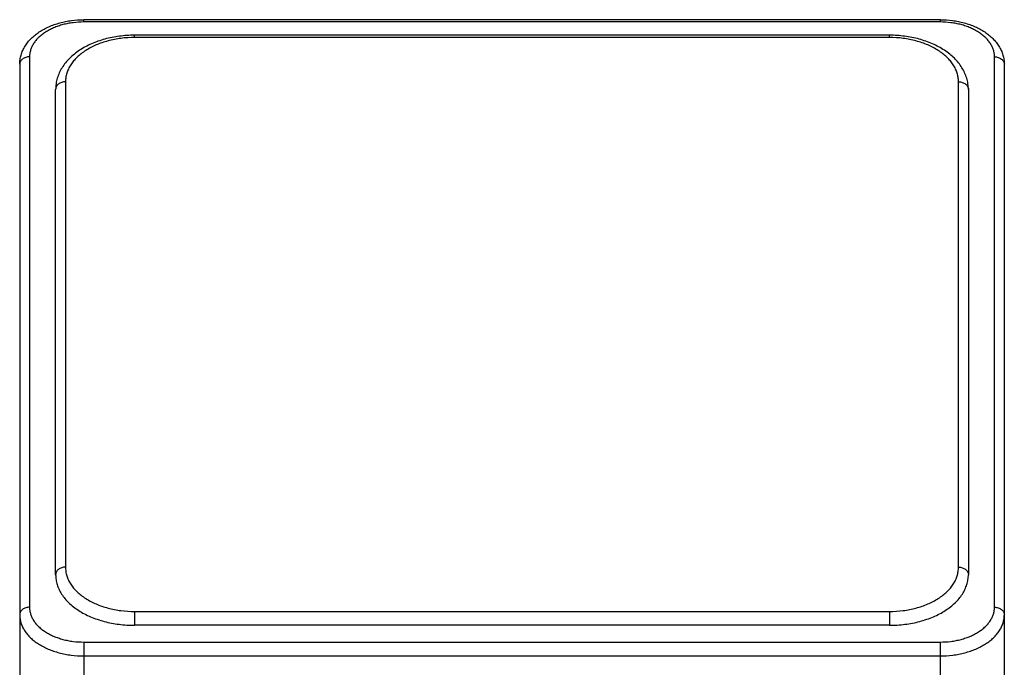
# Model space of a CAD drawing. Units: inches. Extents: x 1 to 20.9, y 4.6 to 13.9.
# Drawn here: x 19.2 to 20.2, y 13.3 to 13.9 of the extents above; entities that cross this region are included whole.
import ezdxf

# ---------------------------------------------------------------- set-up
doc = ezdxf.new("R2010")
doc.units = ezdxf.units.IN
doc.header["$LTSCALE"] = 1.21
doc.header["$MEASUREMENT"] = 0
doc.layers.get('0').update_dxf_attribs({"linetype": 'CONTINUOUS'})

msp = doc.modelspace()

# ---------------------------------------------------------------- linework, layer by layer
at = {"color": 7, "linetype": 'Continuous'}
for p, q in [((20.1592, 13.9268), (19.2892, 13.9268)), ((20.1077, 13.911), (19.3407, 13.911)), ((19.2242, 13.8815), (19.2242, 6.8262)), ((20.2242, 6.8262), (20.2242, 13.8815)), ((19.2607, 13.363), (19.2607, 13.856)), ((20.1877, 13.856), (20.1877, 13.363)), ((20.1077, 13.3116), (19.3407, 13.3116))]:
    msp.add_line(p, q, dxfattribs=at)
at = {"color": 9, "linetype": 'Continuous'}
for p, q in [((19.2892, 13.9245), (19.2892, 13.9268)), ((20.1592, 13.9245), (19.2892, 13.9245)), ((20.1592, 13.9245), (20.1592, 13.9268)), ((19.3407, 13.9087), (19.3407, 13.911)), ((20.1077, 13.9087), (20.1077, 13.911)), ((20.1077, 13.9087), (19.3407, 13.9087)), ((19.2342, 13.8891), (19.2342, 13.3299)), ((20.2142, 13.3299), (20.2142, 13.8891)), ((19.2707, 13.8637), (19.2707, 13.3707)), ((20.1777, 13.3707), (20.1777, 13.8637)), ((19.3407, 13.3257), (20.1077, 13.3257)), ((19.3407, 13.3257), (19.3407, 13.3116)), ((20.1077, 13.3257), (20.1077, 13.3116)), ((19.2892, 13.2946), (20.1592, 13.2946)), ((19.2892, 13.2946), (19.2892, 6.7808)), ((20.1592, 6.7808), (20.1592, 13.2946)), ((19.2892, 13.2805), (20.1592, 13.2805))]:
    msp.add_line(p, q, dxfattribs=at)
at = {"color": 7, "linetype": 'Continuous'}
for points, knots in [([(19.2242, 13.8815), (19.2242, 13.8831), (19.2244, 13.8863), (19.2254, 13.891), (19.2272, 13.8955), (19.2295, 13.8999), (19.2324, 13.904), (19.2358, 13.9078), (19.2397, 13.9113), (19.2456, 13.9156), (19.2522, 13.9191), (19.2593, 13.9219), (19.2649, 13.9237), (19.2708, 13.9251), (19.2789, 13.9264), (19.285, 13.9268), (19.2892, 13.9268)], [0, 0, 0, 0, 0.054709, 0.109643, 0.165043, 0.221165, 0.278275, 0.336621, 0.396414, 0.457803, 0.585481, 0.651802, 0.719563, 0.788551, 0.858502, 1, 1, 1, 1]), ([(20.1592, 13.9268), (20.1633, 13.9268), (20.1695, 13.9264), (20.1775, 13.9251), (20.1834, 13.9237), (20.1891, 13.9219), (20.1962, 13.9191), (20.2028, 13.9156), (20.2086, 13.9113), (20.2125, 13.9078), (20.2159, 13.904), (20.2188, 13.8999), (20.2212, 13.8955), (20.2229, 13.891), (20.2239, 13.8863), (20.2242, 13.8831), (20.2242, 13.8815)], [0, 0, 0, 0, 0.141499, 0.211451, 0.280439, 0.348199, 0.414521, 0.542198, 0.603587, 0.66338, 0.721726, 0.778835, 0.834957, 0.890357, 0.94529, 1, 1, 1, 1]), ([(19.3407, 13.911), (19.3356, 13.911), (19.3279, 13.9105), (19.318, 13.9089), (19.3107, 13.9072), (19.3037, 13.905), (19.2971, 13.9024), (19.2908, 13.8994), (19.285, 13.8959), (19.2797, 13.892), (19.2749, 13.8878), (19.2707, 13.8831), (19.2671, 13.8782), (19.2643, 13.8729), (19.2622, 13.8675), (19.261, 13.8618), (19.2607, 13.8579), (19.2607, 13.856)], [0, 0, 0, 0, 0.142884, 0.21349, 0.283086, 0.351388, 0.418165, 0.483244, 0.546522, 0.607972, 0.66765, 0.725693, 0.782307, 0.837751, 0.892316, 0.946301, 1, 1, 1, 1]), ([(20.1877, 13.856), (20.1877, 13.8579), (20.1874, 13.8618), (20.1861, 13.8675), (20.184, 13.8729), (20.1812, 13.8782), (20.1777, 13.8831), (20.1735, 13.8878), (20.1687, 13.892), (20.1633, 13.8959), (20.1575, 13.8994), (20.1512, 13.9024), (20.1446, 13.905), (20.1376, 13.9072), (20.1304, 13.9089), (20.1204, 13.9105), (20.1128, 13.911), (20.1077, 13.911)], [0, 0, 0, 0, 0.053699, 0.107684, 0.162249, 0.217693, 0.274307, 0.33235, 0.392029, 0.453479, 0.516757, 0.581836, 0.648613, 0.716915, 0.786511, 0.857117, 1, 1, 1, 1]), ([(19.2607, 13.363), (19.2607, 13.3613), (19.2609, 13.3579), (19.2621, 13.3529), (19.264, 13.348), (19.2667, 13.3432), (19.2701, 13.3386), (19.2741, 13.3343), (19.2788, 13.3303), (19.2841, 13.3265), (19.2899, 13.3231), (19.2963, 13.3201), (19.303, 13.3176), (19.3101, 13.3154), (19.3175, 13.3137), (19.3277, 13.3121), (19.3355, 13.3116), (19.3407, 13.3116)], [0, 0, 0, 0, 0.048423, 0.097497, 0.147823, 0.199914, 0.254168, 0.31086, 0.370144, 0.43206, 0.496549, 0.563467, 0.632594, 0.70365, 0.776307, 0.850196, 1, 1, 1, 1]), ([(20.1077, 13.3116), (20.1129, 13.3116), (20.1207, 13.3121), (20.1309, 13.3137), (20.1383, 13.3154), (20.1453, 13.3176), (20.1521, 13.3201), (20.1584, 13.3231), (20.1642, 13.3265), (20.1695, 13.3303), (20.1742, 13.3343), (20.1783, 13.3386), (20.1816, 13.3432), (20.1843, 13.348), (20.1862, 13.3529), (20.1874, 13.3579), (20.1877, 13.3613), (20.1877, 13.363)], [0, 0, 0, 0, 0.149804, 0.223693, 0.29635, 0.367406, 0.436533, 0.503451, 0.56794, 0.629856, 0.68914, 0.745832, 0.800086, 0.852177, 0.902503, 0.951577, 1, 1, 1, 1])]:
    msp.add_open_spline(points, degree=3, knots=knots, dxfattribs=at)
at = {"color": 9, "linetype": 'Continuous'}
for points, knots in [([(19.2892, 13.9245), (19.2856, 13.9245), (19.2802, 13.9241), (19.2732, 13.923), (19.2681, 13.9219), (19.2633, 13.9204), (19.2586, 13.9186), (19.2543, 13.9165), (19.2503, 13.9142), (19.2467, 13.9117), (19.2434, 13.9089), (19.2406, 13.9059), (19.2383, 13.9027), (19.2365, 13.8995), (19.2352, 13.8961), (19.2343, 13.8926), (19.2342, 13.8903), (19.2342, 13.8891)], [0, 0, 0, 0, 0.149802, 0.22369, 0.296348, 0.367405, 0.436532, 0.503451, 0.56794, 0.629857, 0.68914, 0.745833, 0.800087, 0.852179, 0.902504, 0.951579, 1, 1, 1, 1]), ([(20.2142, 13.8891), (20.2142, 13.8903), (20.214, 13.8926), (20.2132, 13.8961), (20.2119, 13.8995), (20.21, 13.9027), (20.2077, 13.9059), (20.2049, 13.9089), (20.2017, 13.9117), (20.198, 13.9142), (20.194, 13.9165), (20.1897, 13.9186), (20.1851, 13.9204), (20.1802, 13.9219), (20.1751, 13.923), (20.1681, 13.9241), (20.1628, 13.9245), (20.1592, 13.9245)], [0, 0, 0, 0, 0.048421, 0.097496, 0.147821, 0.199913, 0.254167, 0.31086, 0.370143, 0.43206, 0.496549, 0.563468, 0.632595, 0.703652, 0.77631, 0.850198, 1, 1, 1, 1]), ([(19.3407, 13.9087), (19.3361, 13.9087), (19.3293, 13.9083), (19.3204, 13.9068), (19.3139, 13.9053), (19.3077, 13.9035), (19.3018, 13.9012), (19.2963, 13.8986), (19.2912, 13.8956), (19.2866, 13.8924), (19.2825, 13.8888), (19.2789, 13.885), (19.2759, 13.881), (19.2736, 13.8768), (19.2719, 13.8725), (19.2709, 13.8681), (19.2707, 13.8652), (19.2707, 13.8637)], [0, 0, 0, 0, 0.149803, 0.223693, 0.29635, 0.367406, 0.436533, 0.503451, 0.56794, 0.629856, 0.68914, 0.745832, 0.800086, 0.852177, 0.902503, 0.951578, 1, 1, 1, 1]), ([(20.1777, 13.8637), (20.1777, 13.8652), (20.1774, 13.8681), (20.1764, 13.8725), (20.1747, 13.8768), (20.1724, 13.881), (20.1694, 13.885), (20.1659, 13.8888), (20.1618, 13.8924), (20.1571, 13.8956), (20.152, 13.8986), (20.1465, 13.9012), (20.1406, 13.9035), (20.1344, 13.9053), (20.128, 13.9068), (20.1191, 13.9083), (20.1122, 13.9087), (20.1077, 13.9087)], [0, 0, 0, 0, 0.048422, 0.097497, 0.147823, 0.199914, 0.254168, 0.31086, 0.370144, 0.43206, 0.496549, 0.563467, 0.632594, 0.70365, 0.776307, 0.850197, 1, 1, 1, 1]), ([(19.2342, 13.8891), (19.2329, 13.8891), (19.2309, 13.8888), (19.2286, 13.8879), (19.2271, 13.8869), (19.2258, 13.8858), (19.2249, 13.8845), (19.2243, 13.883), (19.2242, 13.882), (19.2242, 13.8815)], [0, 0, 0, 0, 0.278534, 0.412961, 0.541755, 0.664165, 0.780367, 0.891577, 1, 1, 1, 1]), ([(20.2142, 13.8891), (20.2155, 13.8891), (20.2174, 13.8888), (20.2197, 13.8879), (20.2212, 13.8869), (20.2225, 13.8858), (20.2234, 13.8845), (20.224, 13.883), (20.2242, 13.882), (20.2242, 13.8815)], [0, 0, 0, 0, 0.278534, 0.412961, 0.541755, 0.664165, 0.780367, 0.891577, 1, 1, 1, 1]), ([(19.2707, 13.8637), (19.2694, 13.8637), (19.2674, 13.8634), (19.2651, 13.8625), (19.2636, 13.8615), (19.2623, 13.8603), (19.2614, 13.859), (19.2608, 13.8576), (19.2607, 13.8565), (19.2607, 13.856)], [0, 0, 0, 0, 0.278534, 0.412961, 0.541755, 0.664165, 0.780367, 0.891577, 1, 1, 1, 1]), ([(20.1777, 13.8637), (20.179, 13.8637), (20.1809, 13.8634), (20.1832, 13.8625), (20.1847, 13.8615), (20.186, 13.8603), (20.1869, 13.859), (20.1875, 13.8576), (20.1877, 13.8565), (20.1877, 13.856)], [0, 0, 0, 0, 0.278534, 0.412961, 0.541755, 0.664165, 0.780367, 0.891577, 1, 1, 1, 1]), ([(19.2707, 13.3707), (19.2694, 13.3707), (19.2674, 13.3704), (19.2651, 13.3694), (19.2636, 13.3685), (19.2623, 13.3673), (19.2614, 13.366), (19.2608, 13.3645), (19.2607, 13.3635), (19.2607, 13.363)], [0, 0, 0, 0, 0.278534, 0.412961, 0.541755, 0.664165, 0.780367, 0.891577, 1, 1, 1, 1]), ([(19.2707, 13.3707), (19.2707, 13.3692), (19.2709, 13.3662), (19.2719, 13.3618), (19.2736, 13.3575), (19.2759, 13.3533), (19.2789, 13.3493), (19.2825, 13.3455), (19.2866, 13.342), (19.2912, 13.3387), (19.2963, 13.3358), (19.3018, 13.3332), (19.3077, 13.3309), (19.3139, 13.329), (19.3204, 13.3275), (19.3293, 13.3261), (19.3361, 13.3257), (19.3407, 13.3257)], [0, 0, 0, 0, 0.048422, 0.097497, 0.147823, 0.199914, 0.254168, 0.31086, 0.370144, 0.43206, 0.496549, 0.563467, 0.632594, 0.70365, 0.776307, 0.850197, 1, 1, 1, 1]), ([(20.1077, 13.3257), (20.1122, 13.3257), (20.1191, 13.3261), (20.128, 13.3275), (20.1344, 13.329), (20.1406, 13.3309), (20.1465, 13.3332), (20.152, 13.3358), (20.1571, 13.3387), (20.1618, 13.342), (20.1659, 13.3455), (20.1694, 13.3493), (20.1724, 13.3533), (20.1747, 13.3575), (20.1764, 13.3618), (20.1774, 13.3662), (20.1777, 13.3692), (20.1777, 13.3707)], [0, 0, 0, 0, 0.149803, 0.223693, 0.29635, 0.367406, 0.436533, 0.503451, 0.56794, 0.629856, 0.68914, 0.745832, 0.800086, 0.852177, 0.902503, 0.951578, 1, 1, 1, 1]), ([(20.1777, 13.3707), (20.179, 13.3707), (20.1809, 13.3704), (20.1832, 13.3694), (20.1847, 13.3685), (20.186, 13.3673), (20.1869, 13.366), (20.1875, 13.3645), (20.1877, 13.3635), (20.1877, 13.363)], [0, 0, 0, 0, 0.278534, 0.412961, 0.541755, 0.664165, 0.780367, 0.891577, 1, 1, 1, 1]), ([(19.2342, 13.3299), (19.2329, 13.3299), (19.2309, 13.3296), (19.2286, 13.3287), (19.2271, 13.3277), (19.2258, 13.3266), (19.2249, 13.3252), (19.2243, 13.3238), (19.2242, 13.3227), (19.2242, 13.3222)], [0, 0, 0, 0, 0.278534, 0.41296, 0.541755, 0.664165, 0.780367, 0.891577, 1, 1, 1, 1]), ([(19.2242, 13.3222), (19.2242, 13.3209), (19.2244, 13.3181), (19.2253, 13.314), (19.2269, 13.31), (19.2291, 13.3062), (19.2318, 13.3024), (19.2351, 13.2989), (19.2389, 13.2956), (19.2432, 13.2926), (19.248, 13.2898), (19.2531, 13.2874), (19.2586, 13.2853), (19.2643, 13.2836), (19.2703, 13.2822), (19.2786, 13.2809), (19.2849, 13.2805), (19.2892, 13.2805)], [0, 0, 0, 0, 0.048422, 0.097498, 0.147823, 0.199914, 0.254168, 0.31086, 0.370144, 0.43206, 0.496549, 0.563467, 0.632594, 0.70365, 0.776307, 0.850196, 1, 1, 1, 1]), ([(19.2342, 13.3299), (19.2342, 13.3287), (19.2343, 13.3264), (19.2352, 13.323), (19.2365, 13.3196), (19.2383, 13.3163), (19.2406, 13.3131), (19.2434, 13.3102), (19.2467, 13.3074), (19.2503, 13.3048), (19.2543, 13.3025), (19.2586, 13.3004), (19.2633, 13.2987), (19.2681, 13.2972), (19.2732, 13.296), (19.2802, 13.2949), (19.2856, 13.2946), (19.2892, 13.2946)], [0, 0, 0, 0, 0.048421, 0.097496, 0.147821, 0.199913, 0.254167, 0.31086, 0.370143, 0.43206, 0.496549, 0.563468, 0.632595, 0.703652, 0.77631, 0.850198, 1, 1, 1, 1]), ([(20.1592, 13.2946), (20.1628, 13.2946), (20.1681, 13.2949), (20.1751, 13.296), (20.1802, 13.2972), (20.1851, 13.2987), (20.1897, 13.3004), (20.194, 13.3025), (20.198, 13.3048), (20.2017, 13.3074), (20.2049, 13.3102), (20.2077, 13.3131), (20.21, 13.3163), (20.2119, 13.3196), (20.2132, 13.323), (20.214, 13.3264), (20.2142, 13.3287), (20.2142, 13.3299)], [0, 0, 0, 0, 0.149802, 0.22369, 0.296348, 0.367405, 0.436532, 0.503451, 0.56794, 0.629857, 0.68914, 0.745833, 0.800087, 0.852179, 0.902504, 0.951579, 1, 1, 1, 1]), ([(20.1592, 13.2805), (20.1634, 13.2805), (20.1697, 13.2809), (20.178, 13.2822), (20.184, 13.2836), (20.1898, 13.2853), (20.1953, 13.2874), (20.2004, 13.2898), (20.2051, 13.2926), (20.2094, 13.2956), (20.2132, 13.2989), (20.2165, 13.3024), (20.2193, 13.3062), (20.2214, 13.31), (20.223, 13.314), (20.224, 13.3181), (20.2242, 13.3209), (20.2242, 13.3222)], [0, 0, 0, 0, 0.149804, 0.223693, 0.29635, 0.367406, 0.436533, 0.503451, 0.56794, 0.629856, 0.68914, 0.745832, 0.800086, 0.852177, 0.902502, 0.951578, 1, 1, 1, 1]), ([(20.2142, 13.3299), (20.2155, 13.3299), (20.2174, 13.3296), (20.2197, 13.3287), (20.2212, 13.3277), (20.2225, 13.3266), (20.2234, 13.3252), (20.224, 13.3238), (20.2242, 13.3227), (20.2242, 13.3222)], [0, 0, 0, 0, 0.278534, 0.412961, 0.541755, 0.664165, 0.780367, 0.891577, 1, 1, 1, 1])]:
    msp.add_open_spline(points, degree=3, knots=knots, dxfattribs=at)

doc.saveas('drawing.dxf')
